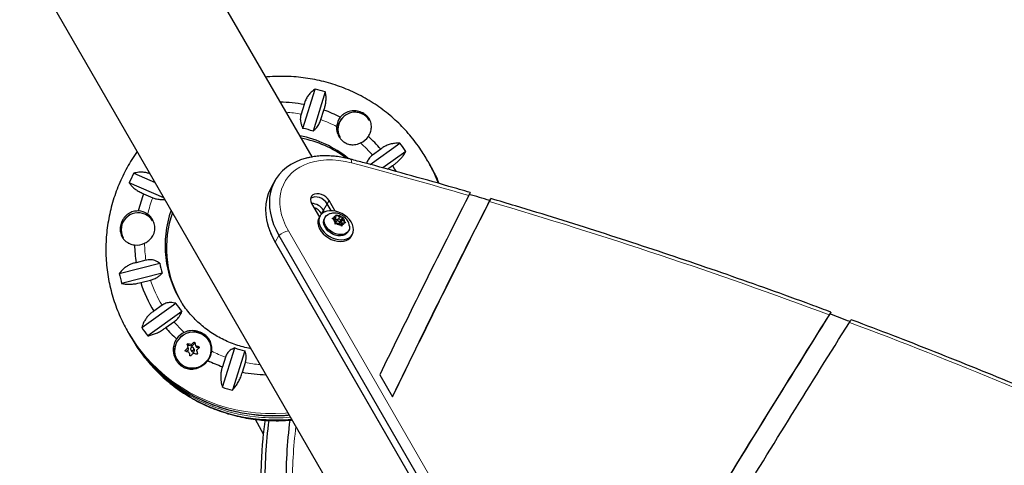
# Model space of a CAD drawing. Extents: x -56 to 429, y -9 to 381.
# Drawn here: x 257 to 280, y 161 to 172 of the extents above; entities that cross this region are included whole.
import ezdxf

# ---------------------------------------------------------------- set-up
doc = ezdxf.new("R2010")
doc.units = 0
doc.header["$LTSCALE"] = 0.125
doc.header["$MEASUREMENT"] = 0
doc.layers.add('CONTOUR', color=7, linetype='CONTINUOUS')

msp = doc.modelspace()

# ---------------------------------------------------------------- linework, layer by layer
at = {"layer": 'CONTOUR', "lineweight": 25}
for p, q in [((264.12125, 168.75285), (260.26863, 175.42579)), ((257.23754, 173.67579), (271.93715, 148.21531)), ((263.90887, 169.42583), (264.19681, 170.351)), ((264.43369, 170.28618), (264.14575, 169.36101)), ((263.93252, 169.98489), (263.86266, 169.76044)), ((264.33167, 169.6321), (264.40153, 169.85655)), ((265.49144, 168.57595), (266.19226, 169.07603)), ((265.73857, 168.93647), (265.54415, 168.79774)), ((266.33392, 168.88036), (265.79235, 168.49392)), ((266.80733, 168.72565), (266.81995, 168.70395)), ((266.84678, 168.65749), (266.81995, 168.70395)), ((266.90595, 168.55499), (266.87913, 168.60145)), ((259.92213, 168.36829), (260.42788, 168.14996)), ((265.90049, 168.46444), (266.01906, 168.54905)), ((267.01287, 168.33511), (267.0971, 168.13556)), ((260.63477, 167.79161), (259.81678, 168.14474)), ((263.25289, 168.20482), (263.16367, 168.05029)), ((260.15569, 167.88722), (260.37015, 167.79464)), ((264.11189, 167.65528), (264.29578, 167.33677)), ((264.57185, 167.49017), (264.47782, 167.65302)), ((264.66709, 167.47973), (264.52243, 167.73029)), ((264.34907, 167.41244), (264.34399, 167.42123)), ((264.41263, 167.45688), (264.3886, 167.49849)), ((264.3123, 167.36533), (264.29013, 167.327)), ((264.43186, 167.33488), (264.4151, 167.30588)), ((264.59492, 167.30844), (264.62989, 167.3177)), ((264.62689, 167.29031), (264.59492, 167.30844)), ((264.67408, 167.25194), (264.62689, 167.29031)), ((264.682, 167.32409), (264.62989, 167.3177)), ((264.65109, 167.27064), (264.682, 167.32409)), ((264.66308, 167.17444), (264.66917, 167.20717)), ((264.69805, 167.18369), (264.66308, 167.17444)), ((264.71359, 167.26337), (264.66822, 167.30026)), ((264.67408, 167.25194), (264.66917, 167.20717)), ((264.72425, 167.28179), (264.67956, 167.20451)), ((264.682, 167.32409), (264.68691, 167.36886)), ((264.68682, 167.3909), (264.71878, 167.37276)), ((264.68691, 167.36886), (264.68682, 167.3909)), ((264.75015, 167.19008), (264.69805, 167.18369)), ((264.76598, 167.33439), (264.71878, 167.37276)), ((264.74179, 167.29256), (264.76598, 167.33439)), ((264.75015, 167.19008), (264.79734, 167.15171)), ((264.75785, 167.18383), (264.79188, 167.24268)), ((264.76598, 167.33439), (264.81808, 167.34078)), ((264.80527, 167.26741), (264.79139, 167.2657)), ((264.79736, 167.19525), (264.84204, 167.27253)), ((264.79736, 167.19525), (264.80527, 167.26741)), ((264.82035, 167.17655), (264.79736, 167.19525)), ((264.80259, 167.14584), (264.83413, 167.20038)), ((264.80527, 167.26741), (264.84686, 167.33934)), ((264.81808, 167.34078), (264.84686, 167.33934)), ((264.83413, 167.20038), (264.82922, 167.15561)), ((264.83413, 167.20038), (264.88623, 167.20677)), ((264.84204, 167.27253), (264.84695, 167.3173)), ((264.84204, 167.27253), (264.88924, 167.23416)), ((264.84686, 167.33934), (264.84695, 167.3173)), ((264.91502, 167.20533), (264.88623, 167.20677)), ((264.88924, 167.23416), (264.91502, 167.20533)), ((264.82312, 167.12288), (264.79734, 167.15171)), ((264.82922, 167.15561), (264.82312, 167.12288)), ((264.96697, 166.98675), (264.98373, 167.01575)), ((263.25355, 166.75028), (272.98637, 149.89202)), ((263.25942, 166.73503), (272.97003, 149.91524)), ((263.34277, 166.90482), (280.07841, 137.91693)), ((265.0476, 166.88897), (265.06977, 166.9273)), ((259.5835, 166.01072), (260.53558, 166.25217)), ((260.20931, 166.3233), (259.97833, 166.26472)), ((260.59072, 166.01637), (259.63864, 165.77491)), ((260.0875, 165.79783), (260.31849, 165.85641)), ((260.11191, 164.73728), (260.9133, 165.30913)), ((261.05496, 165.11345), (260.25357, 164.54161)), ((260.58949, 165.26225), (260.39506, 165.12351)), ((260.67555, 164.73608), (260.86997, 164.87482)), ((259.78316, 164.64126), (259.80999, 164.5948)), ((259.79419, 164.62228), (259.78316, 164.64126)), ((259.84234, 164.53876), (259.86916, 164.4923)), ((261.70847, 164.40178), (261.69602, 164.42334)), ((261.1572, 164.1757), (261.20889, 164.22457)), ((261.21342, 164.23926), (261.19733, 164.30728)), ((261.21696, 164.32584), (261.28539, 164.3073)), ((261.26555, 164.21582), (261.28426, 164.18342)), ((261.30049, 164.31117), (261.35283, 164.36066)), ((261.35191, 164.22248), (261.33321, 164.25488)), ((261.37832, 164.31261), (261.39615, 164.28174)), ((261.40515, 164.27486), (261.46263, 164.25929)), ((262.01214, 163.33145), (262.30008, 164.25663)), ((262.53695, 164.19181), (262.24901, 163.26664)), ((260.93825, 163.98584), (260.9507, 163.96428)), ((261.24002, 164.12416), (261.2222, 164.15503)), ((261.25356, 164.06961), (261.24159, 164.12022)), ((262.08245, 164.04046), (262.01259, 163.816)), ((262.4816, 163.68766), (262.55146, 163.91212)), ((265.7164, 163.62552), (266.01753, 163.10393)), ((262.77877, 162.57809), (262.97388, 162.24015))]:
    msp.add_line(p, q, dxfattribs=at)
at = {"layer": 'CONTOUR', "lineweight": 18}
for p, q in [((264.3886, 167.49849), (264.47782, 167.65302)), ((264.47782, 167.65302), (264.52243, 167.73029)), ((264.34399, 167.42123), (264.3886, 167.49849)), ((263.56515, 167.01456), (280.30079, 138.02667)), ((263.25355, 166.75028), (263.34277, 166.90482)), ((261.35283, 164.36066), (261.3362, 164.38945)), ((261.13993, 164.20387), (261.15604, 164.17598)), ((261.19733, 164.30728), (261.18071, 164.33607)), ((261.20889, 164.22457), (261.1911, 164.25539)), ((261.19563, 164.27008), (261.21342, 164.23926)), ((261.20033, 164.35463), (261.21696, 164.32584)), ((261.28539, 164.3073), (261.2676, 164.33812)), ((261.28269, 164.34199), (261.30049, 164.31117)), ((261.38735, 164.30568), (261.40515, 164.27486)), ((261.46742, 164.26699), (261.45696, 164.28511)), ((261.24159, 164.12022), (261.22379, 164.15104)), ((261.24106, 164.08098), (261.24506, 164.07404))]:
    msp.add_line(p, q, dxfattribs=at)
at = {"layer": 'CONTOUR', "lineweight": 25, "flags": 128}
for points in [[(264.12833, 168.754), (264.11433, 168.75169), (263.97977, 168.72294), (263.85218, 168.68366), (263.73246, 168.63412), (263.62142, 168.57466), (263.51985, 168.5057), (263.42844, 168.42771), (263.34784, 168.34123), (263.27859, 168.24687), (263.22118, 168.14528), (263.17602, 168.03716), (263.1434, 167.92326), (263.12356, 167.80438), (263.11664, 167.68135), (263.12268, 167.555), (263.14165, 167.42622), (263.1734, 167.29591), (263.21772, 167.16497), (263.27431, 167.0343), (263.34277, 166.90482)], [(263.98951, 168.72543), (263.97977, 168.72294), (263.85218, 168.68366), (263.73246, 168.63412), (263.62142, 168.57466), (263.51985, 168.5057), (263.42844, 168.42771), (263.34784, 168.34123), (263.27859, 168.24687), (263.22118, 168.14528), (263.17602, 168.03716), (263.1434, 167.92326), (263.12356, 167.80438), (263.11664, 167.68135), (263.12268, 167.555), (263.14165, 167.42622), (263.1734, 167.29591), (263.21772, 167.16497), (263.27431, 167.0343), (263.34277, 166.90482)], [(266.84678, 168.65749), (266.91092, 168.54177), (267.01287, 168.33511)], [(266.01906, 168.54905), (266.06627, 168.46913), (266.09606, 168.41571)], [(263.16367, 168.05029), (263.13197, 167.99075), (263.0868, 167.88263), (263.05418, 167.76873), (263.03434, 167.64985), (263.02742, 167.52681), (263.03346, 167.40047), (263.05243, 167.27169), (263.08418, 167.14138), (263.12851, 167.01044), (263.18509, 166.87977), (263.25355, 166.75028)], [(263.16367, 168.05029), (263.13197, 167.99075), (263.0868, 167.88263), (263.05418, 167.76873), (263.03434, 167.64985), (263.02742, 167.52681), (263.03346, 167.40047), (263.05243, 167.27169), (263.08418, 167.14138), (263.12851, 167.01044), (263.18509, 166.87977), (263.25355, 166.75028)], [(264.52243, 167.73029), (264.48981, 167.77537), (264.44716, 167.81564), (264.39695, 167.84878), (264.34211, 167.87285), (264.28581, 167.88646), (264.23134, 167.88881), (264.18186, 167.87977), (264.14023, 167.85986), (264.1089, 167.83024), (264.08966, 167.79264), (264.08365, 167.74923), (264.0912, 167.70254), (264.11189, 167.65528)], [(264.47782, 167.65302), (264.4452, 167.6981), (264.40255, 167.73838), (264.35234, 167.77151), (264.2975, 167.79559), (264.2412, 167.80919), (264.18673, 167.81154), (264.13725, 167.8025), (264.09562, 167.78259), (264.0855, 167.77503)], [(264.47782, 167.65302), (264.4452, 167.6981), (264.40255, 167.73838), (264.35234, 167.77151), (264.2975, 167.79559), (264.2412, 167.80919), (264.18673, 167.81154), (264.13725, 167.8025), (264.09562, 167.78259), (264.0855, 167.77503)], [(264.52826, 166.8868), (264.59779, 166.85069), (264.67032, 166.82407), (264.74351, 166.80782), (264.81502, 166.80245), (264.88254, 166.80812), (264.94391, 166.82467), (264.99715, 166.85156), (265.04055, 166.88791), (265.07272, 166.93258), (265.09262, 166.98411), (265.09961, 167.04086), (265.09347, 167.101), (265.0744, 167.16259), (265.043, 167.22366), (265.00029, 167.28224), (264.94764, 167.33646), (264.88675, 167.38456), (264.81956, 167.42501), (264.74824, 167.4565), (264.67508, 167.47802), (264.60244, 167.48888), (264.53264, 167.48872), (264.46794, 167.47757), (264.4104, 167.45576), (264.36189, 167.42401), (264.32395, 167.38334), (264.29781, 167.33504), (264.28431, 167.28069), (264.28388, 167.22201), (264.29654, 167.1609), (264.32188, 167.09932), (264.35908, 167.03925), (264.40695, 166.98262), (264.46396, 166.93125), (264.52826, 166.8868)], [(265.00399, 167.12417), (265.00543, 167.10449), (265.00012, 167.05608), (264.98203, 167.01287), (264.95196, 166.97676), (264.91122, 166.94933), (264.86159, 166.93178), (264.80523, 166.92487), (264.74462, 166.92891), (264.6824, 166.94371), (264.62129, 166.96864), (264.56396, 167.0026), (264.51291, 167.0441), (264.47039, 167.09135), (264.43824, 167.14226), (264.41787, 167.19461), (264.41017, 167.24613), (264.41548, 167.29454), (264.43357, 167.33775), (264.46364, 167.37386), (264.50438, 167.40129), (264.51537, 167.40636)], [(264.29013, 167.327), (264.27565, 167.29671), (264.26215, 167.24235), (264.26172, 167.18368), (264.27438, 167.12257), (264.29971, 167.06099), (264.33692, 167.00092), (264.38479, 166.94429), (264.44179, 166.89292), (264.50609, 166.84847)], [(264.96697, 166.98675), (264.96526, 166.98388), (264.93519, 166.94777), (264.89445, 166.92034), (264.84482, 166.90279), (264.78846, 166.89588), (264.72785, 166.89991), (264.66563, 166.91472), (264.60452, 166.93964), (264.54719, 166.9736), (264.49615, 167.01511), (264.45362, 167.06235), (264.42147, 167.11326), (264.4011, 167.16562), (264.3934, 167.21713), (264.39871, 167.26555), (264.4151, 167.30588)], [(264.72503, 167.25818), (264.73347, 167.24685), (264.74565, 167.23785), (264.75972, 167.23257), (264.77354, 167.2318), (264.78501, 167.23567), (264.79237, 167.24358), (264.79451, 167.25433), (264.7911, 167.26629), (264.78266, 167.27762), (264.77048, 167.28662), (264.75641, 167.2919), (264.74259, 167.29267), (264.73112, 167.2888), (264.72376, 167.28089), (264.72162, 167.27014), (264.72503, 167.25818)], [(264.50609, 166.84847), (264.57562, 166.81236), (264.64815, 166.78574), (264.72135, 166.76949), (264.79285, 166.76411), (264.86038, 166.76979), (264.92174, 166.78634), (264.97498, 166.81322), (265.01839, 166.84958), (265.0476, 166.88897)], [(259.86916, 164.4923), (259.89942, 164.44082), (260.00716, 164.2712)], [(261.33712, 164.24502), (261.33091, 164.25837), (261.31991, 164.26822), (261.30577, 164.27306), (261.29067, 164.27217), (261.27689, 164.26566), (261.26653, 164.25454), (261.26118, 164.2405), (261.26164, 164.22568), (261.26784, 164.21232), (261.27885, 164.20247), (261.29298, 164.19763), (261.30809, 164.19853), (261.32187, 164.20503), (261.33223, 164.21615), (261.33758, 164.23019), (261.33712, 164.24502)]]:
    msp.add_lwpolyline(points, dxfattribs=at)
at = {"layer": 'CONTOUR', "lineweight": 18, "flags": 128}
for points in [[(265.05486, 168.61275), (264.90409, 168.64722), (264.75434, 168.6705), (264.60685, 168.6824), (264.46283, 168.68282), (264.32345, 168.67176), (264.18985, 168.64931), (264.06315, 168.61565), (263.94436, 168.57106), (263.83447, 168.5159), (263.73437, 168.45063), (263.6449, 168.37578), (263.56677, 168.29196), (263.50063, 168.19986), (263.44703, 168.10025), (263.4064, 167.99392), (263.37907, 167.88176), (263.36528, 167.76469), (263.36512, 167.64366), (263.37861, 167.51966), (263.40564, 167.39372), (263.44597, 167.26686), (263.49929, 167.14013), (263.56515, 167.01456)], [(265.02969, 168.69988), (265.03124, 168.69938), (265.03859, 168.69437), (265.04468, 168.68531), (265.04943, 168.67237), (265.05274, 168.65576), (265.05456, 168.63578), (265.05486, 168.61275)], [(266.81995, 168.70395), (266.8841, 168.58823), (266.98605, 168.38157)], [(266.98605, 168.38157), (267.0753, 168.16902), (267.08696, 168.13831)], [(263.25355, 166.75028), (263.25876, 166.7362), (263.25942, 166.73503)], [(263.55678, 162.73054), (263.49997, 162.72572), (263.26349, 162.71412), (263.02714, 162.71616), (262.79173, 162.73184), (262.55809, 162.76111), (262.32701, 162.80386), (262.09928, 162.85995), (261.87571, 162.92918), (261.65704, 163.01131), (261.44405, 163.10607), (261.23746, 163.21312), (261.03798, 163.33209), (260.84631, 163.46258), (260.6631, 163.60414), (260.48899, 163.75627), (260.32457, 163.91846), (260.17041, 164.09014), (260.02705, 164.27073), (259.89498, 164.45959), (259.79419, 164.62228)], [(260.89973, 164.10102), (260.92354, 164.03032), (260.95995, 163.96532), (261.00778, 163.9081), (261.06551, 163.8605), (261.13126, 163.82406), (261.20293, 163.79995), (261.27822, 163.78893), (261.35471, 163.79137), (261.42993, 163.80718), (261.50147, 163.83587), (261.56704, 163.8765), (261.62451, 163.92777), (261.67206, 163.98803), (261.70814, 164.05534), (261.73159, 164.12755), (261.74168, 164.20233), (261.73806, 164.27728), (261.72086, 164.34998), (261.69063, 164.41811), (261.64834, 164.47947), (261.59535, 164.53209), (261.53336, 164.57428), (261.46437, 164.60468), (261.39059, 164.62232), (261.31439, 164.62662), (261.23823, 164.61746), (261.16455, 164.59512), (261.09572, 164.56032), (261.03395, 164.51419), (260.98123, 164.4582), (260.93925, 164.39415), (260.90936, 164.32411), (260.89252, 164.25031), (260.88928, 164.17515), (260.89973, 164.10102)]]:
    msp.add_lwpolyline(points, dxfattribs=at)
at = {"layer": 'CONTOUR', "lineweight": 25}
for centre, radius, start, end in [((263.34753, 166.78209), 3.66857, 72.778222, 76.614485), ((263.30648, 166.7599), 3.28519, 79.014452, 88.794607), ((263.33193, 166.85635), 3.18517, 62.800532, 70.37832), ((265.13275, 169.40323), 0.4016, 31.824743, 170.726178), ((265.14024, 169.39683), 0.41073, 31.386985, 145.107888), ((265.10867, 169.43439), 0.40978, 141.532395, 175.167507), ((265.12503, 169.39352), 0.40031, 143.474193, 198.331567), ((263.31468, 166.78914), 2.70282, 72.092436, 77.300272), ((265.10884, 169.40341), 0.37799, 170.170176, 209.898174), ((263.36449, 166.76271), 2.53121, 50.656117, 79.304771), ((263.39587, 166.70379), 2.53424, 52.93465, 79.295252), ((265.09483, 169.47182), 0.42506, 293.342826, 326.157325), ((263.38337, 166.93458), 3.09104, 40.364211, 48.095158), ((263.43662, 166.93192), 3.49152, 33.920975, 37.885873), ((263.59442, 166.70511), 3.79281, 22.100495, 30.487688), ((263.24922, 166.66379), 3.7383, 152.873431, 156.661835), ((263.18691, 166.72553), 3.2462, 159.031029, 166.513484), ((233.98874, 51.7767), 120.92366, 73.5133765, 73.7544468), ((264.10652, 167.32783), 0.32969, 31.174123, 89.286206), ((260.02761, 167.03533), 0.4016, 31.824743, 170.726178), ((260.01686, 167.08054), 0.40228, 54.039983, 88.096789), ((260.04821, 167.04678), 0.39038, 32.992584, 66.143718), ((263.15837, 166.66742), 2.49802, 160.532191, 212.372829), ((263.19361, 166.61096), 2.50089, 160.54509, 209.018978), ((264.05926, 167.24637), 0.33414, 31.554868, 71.556351), ((264.75887, 167.30511), 0.1328, 186.396805, 227.516608), ((264.70293, 167.29365), 0.0769, 102.028492, 161.770863), ((264.70032, 167.19338), 0.02355, 151.800729, 211.989839), ((264.80174, 167.33544), 0.18379, 235.656467, 268.631203), ((264.71439, 167.18903), 0.18379, 55.656467, 88.631203), ((264.8132, 167.23082), 0.0769, 282.028492, 341.770863), ((264.75726, 167.21936), 0.1328, 6.396805, 47.516608), ((260.01142, 167.02511), 0.39198, 166.883295, 209.793325), ((260.0037, 167.03552), 0.37799, 170.170176, 209.898174), ((259.99065, 167.10007), 0.42116, 263.458475, 296.477355), ((263.07081, 166.73922), 3.12867, 181.054485, 188.723278), ((263.08382, 166.72367), 2.5915, 190.48279, 195.838761), ((263.03408, 166.6932), 3.51742, 191.18807, 195.133481), ((263.0193, 166.72773), 3.07573, 197.597882, 211.437922), ((263.06551, 166.71815), 2.57242, 213.212215, 218.594633), ((232.33917, 46.80278), 126.16511, 69.368914, 69.6006714), ((263.0092, 166.68572), 3.49152, 213.920975, 217.885873), ((263.0299, 166.73719), 3.08989, 220.363303, 227.232096), ((261.32303, 164.19166), 0.43909, 31.84541, 192.547124), ((261.32073, 164.19811), 0.47392, 115.920324, 145.157785), ((261.35105, 164.18853), 0.43866, 30.250918, 81.212944), ((263.10768, 166.50047), 3.80872, 210.022753, 234.062685), ((263.14069, 166.44495), 3.80954, 209.538027, 234.215595), ((263.31017, 162.10962), 3.01565, 130.887313, 132.246252), ((261.31451, 164.16714), 0.43908, 158.801614, 207.804357), ((263.40395, 162.00637), 3.15513, 134.535577, 135.854158), ((260.26497, 160.4436), 3.83727, 75.693004, 76.727129), ((269.87877, 166.26801), 8.91003, 192.522722, 192.957811), ((261.2128, 164.31058), 0.01582, 74.776941, 192.012051), ((260.31934, 160.61986), 3.83727, 75.693004, 76.727129), ((261.19841, 164.23585), 0.0154, 312.911436, 12.803809), ((261.31762, 164.20376), 0.03907, 211.369008, 28.630992), ((261.28948, 164.32275), 0.01598, 255.186947, 313.557262), ((261.36386, 164.34903), 0.01603, 83.117061, 133.508075), ((270.05993, 166.31443), 8.91003, 192.522722, 192.957811), ((260.17041, 160.05965), 4.41698, 73.06578, 74.007305), ((261.40897, 164.28919), 0.01483, 210.168932, 255.073445), ((271.90536, 166.74826), 10.80579, 193.654046, 194.036622), ((263.43696, 161.97978), 3.01565, 130.887313, 132.246252), ((261.31403, 164.2207), 0.43718, 316.120875, 354.336269), ((261.30479, 164.2402), 0.45764, 322.574613, 352.508096), ((263.13114, 166.8285), 2.70282, 252.092436, 257.300272), ((261.31008, 164.20653), 0.43002, 194.856629, 315.978962), ((271.7242, 166.70184), 10.80579, 193.654046, 194.036622), ((261.22737, 164.11686), 0.01461, 13.29256, 29.994714), ((263.53074, 161.87652), 3.15513, 134.535577, 135.854158), ((260.11604, 159.88339), 4.41698, 73.06578, 74.007305), ((263.08306, 166.81835), 3.18747, 243.648785, 250.376594), ((263.10763, 166.91265), 3.28519, 259.014452, 268.794607), ((263.0983, 166.83555), 3.66857, 252.778222, 256.614485), ((275.3482, 161.05683), 12.3385, 173.039302, 180.485919), ((275.80493, 161.05793), 12.29966, 172.98093, 180.492587)]:
    msp.add_arc(centre, radius, start, end, dxfattribs=at)
at = {"layer": 'CONTOUR', "lineweight": 18}
for centre, radius, start, end in [((263.30019, 166.77143), 3.04147, 79.342806, 85.977262), ((263.32382, 166.85705), 2.9524, 62.209394, 70.039789), ((263.36977, 166.92665), 2.8686, 40.712604, 48.694866), ((234.46118, 53.17382), 119.42412, 73.7836971, 75.1566749), ((263.62189, 166.65898), 3.79209, 22.807663, 29.999483), ((263.18597, 166.73429), 3.00885, 159.365205, 167.097279), ((233.3223, 49.38996), 123.37563, 69.6143009, 73.5303348), ((263.67018, 166.52155), 0.50407, 102.026203, 130.505609), ((263.08255, 166.74641), 2.90422, 180.460276, 188.377092), ((263.03281, 166.73554), 2.85315, 197.946332, 211.089472), ((263.04342, 166.74503), 2.86732, 220.711498, 227.697324), ((231.82255, 45.34452), 127.6902, 65.8328207, 69.3868145), ((263.22711, 166.46034), 3.89364, 214.210547, 266.007976), ((263.09124, 166.81778), 2.95486, 243.190643, 250.037752), ((263.11393, 166.90112), 3.04147, 259.342806, 265.977262), ((263.20155, 166.6534), 3.98766, 234.26032, 275.497913), ((263.21935, 166.56431), 3.95236, 234.302261, 265.79033), ((263.24024, 166.70905), 4.09826, 265.647675, 275.26014), ((263.26706, 166.66259), 4.09826, 265.647675, 275.26014), ((274.62744, 161.05432), 10.96955, 172.901914, 180.533433)]:
    msp.add_arc(centre, radius, start, end, dxfattribs=at)
at = {"layer": 'CONTOUR', "lineweight": 25}
for points, knots in [([(266.80626, 168.72542), (266.77699, 168.7747), (266.71053, 168.88663), (266.59435, 169.05333), (266.46046, 169.22621), (266.31658, 169.39108), (266.16357, 169.54768), (266.00178, 169.69546), (265.83173, 169.834), (265.65393, 169.96287), (265.46893, 170.08167), (265.27728, 170.19004), (265.07956, 170.28766), (264.87638, 170.37421), (264.66836, 170.44944), (264.45613, 170.51311), (264.24033, 170.56501), (264.02162, 170.605), (263.80069, 170.63289), (263.57817, 170.64883), (263.35483, 170.65186), (263.17376, 170.64661), (263.06769, 170.63596), (263.03588, 170.63276)], [0, 0, 0, 0, 0.03883902, 0.08820246, 0.13756565, 0.18693138, 0.23630239, 0.28568129, 0.33507055, 0.38447244, 0.43388901, 0.48332203, 0.53277301, 0.58224317, 0.63173342, 0.68124436, 0.73077633, 0.78032936, 0.82990323, 0.87949748, 0.9291114, 0.97874411, 1, 1, 1, 1]), ([(264.19681, 170.351), (264.17141, 170.33355), (264.12, 170.29825), (264.05206, 170.22845), (263.99371, 170.14534), (263.95407, 170.06239), (263.93843, 170.00615), (263.93252, 169.98489)], [0, 0, 0, 0, 0.21304645, 0.43108073, 0.64443776, 0.8655841, 1, 1, 1, 1]), ([(264.40153, 169.85655), (264.41028, 169.88322), (264.42802, 169.93729), (264.44415, 170.01858), (264.45224, 170.09832), (264.45232, 170.19115), (264.44082, 170.24982), (264.43369, 170.28618)], [0, 0, 0, 0, 0.17076897, 0.34617918, 0.5234122, 0.70461345, 1, 1, 1, 1]), ([(263.86266, 169.76044), (263.8559, 169.7315), (263.84096, 169.66754), (263.85039, 169.57465), (263.87479, 169.49193), (263.89739, 169.4481), (263.90887, 169.42583)], [0, 0, 0, 0, 0.25238237, 0.55774449, 0.7752757, 1, 1, 1, 1]), ([(265.44787, 169.2351), (265.46627, 169.26813), (265.50469, 169.33707), (265.5257, 169.45364), (265.51364, 169.55275), (265.48168, 169.63021), (265.44601, 169.68492), (265.39986, 169.73362), (265.3304, 169.78558), (265.2287, 169.82993), (265.11878, 169.84381), (265.02932, 169.83521), (264.96137, 169.81726), (264.89664, 169.78717), (264.83654, 169.7455), (264.80419, 169.70817), (264.78783, 169.6893)], [0, 0, 0, 0, 0.08923227, 0.18624447, 0.29165147, 0.34748678, 0.40503263, 0.45903023, 0.51487281, 0.61561825, 0.71742731, 0.77196457, 0.82800392, 0.88365292, 0.94119247, 1, 1, 1, 1]), ([(264.14575, 169.36101), (264.17524, 169.38754), (264.22874, 169.43566), (264.29471, 169.53335), (264.31982, 169.60042), (264.33167, 169.6321)], [0, 0, 0, 0, 0.39329433, 0.71353508, 1, 1, 1, 1]), ([(264.70035, 169.46891), (264.69973, 169.45569), (264.69744, 169.4074), (264.71364, 169.31601), (264.75797, 169.22231), (264.81501, 169.15178), (264.88228, 169.09343), (264.97501, 169.0494), (265.07326, 169.03792), (265.15647, 169.04703), (265.21526, 169.06212), (265.25025, 169.07629), (265.26325, 169.08156)], [0, 0, 0, 0, 0.04765248, 0.1739747, 0.32354584, 0.40892582, 0.49419648, 0.64084741, 0.78251989, 0.86652642, 0.95042749, 1, 1, 1, 1]), ([(266.19226, 169.07603), (266.159, 169.07677), (266.09171, 169.07826), (265.98927, 169.06178), (265.88778, 169.02915), (265.80337, 168.98585), (265.75635, 168.95002), (265.73857, 168.93647)], [0, 0, 0, 0, 0.21304645, 0.431080733, 0.644437761, 0.8655841, 1, 1, 1, 1]), ([(260.00481, 168.88273), (259.9829, 168.85206), (259.91754, 168.76057), (259.81985, 168.60106), (259.71156, 168.40537), (259.61485, 168.20401), (259.52934, 167.99804), (259.45548, 167.788), (259.39344, 167.57455), (259.34342, 167.35834), (259.30557, 167.14006), (259.28001, 166.92038), (259.2668, 166.69996), (259.26598, 166.47949), (259.27755, 166.25965), (259.30146, 166.04111), (259.33764, 165.82455), (259.38596, 165.61061), (259.44629, 165.39997), (259.51837, 165.19323), (259.60228, 164.99119), (259.69351, 164.80009), (259.76219, 164.67955), (259.79479, 164.62232)], [0, 0, 0, 0, 0.02480084, 0.07396773, 0.12312081, 0.17225849, 0.22137934, 0.27048203, 0.31956545, 0.36862868, 0.41767104, 0.46669209, 0.51569168, 0.56466998, 0.61362744, 0.66256484, 0.71148327, 0.76038414, 0.80926916, 0.85814027, 0.9069997, 0.95584984, 1, 1, 1, 1]), ([(265.54415, 168.79774), (265.51917, 168.7765), (265.46808, 168.73304), (265.42574, 168.66024), (265.41253, 168.61392), (265.40817, 168.59865)], [0, 0, 0, 0, 0.39044023, 0.79893019, 1, 1, 1, 1]), ([(266.01906, 168.54905), (266.04241, 168.56524), (266.08976, 168.59806), (266.15501, 168.65425), (266.21463, 168.71437), (266.2788, 168.7904), (266.31282, 168.84594), (266.33392, 168.88036)], [0, 0, 0, 0, 0.17076897, 0.34617918, 0.5234122, 0.70461345, 1, 1, 1, 1]), ([(265.02968, 168.69988), (265.00262, 168.70676), (264.92534, 168.72642), (264.79758, 168.75126), (264.64729, 168.77104), (264.49849, 168.7804), (264.35204, 168.77948), (264.2092, 168.76756), (264.08871, 168.74966), (264.01827, 168.73145), (263.99214, 168.72469)], [0, 0, 0, 0, 0.07549669, 0.2155784, 0.35584349, 0.49622476, 0.63666521, 0.77705697, 0.91726349, 1, 1, 1, 1]), ([(267.84437, 167.91697), (267.67837, 167.96512), (267.17929, 168.10987), (266.34673, 168.3442), (265.57439, 168.55504), (265.13533, 168.67179), (265.02968, 168.69988)], [0, 0, 0, 0, 0.177025179, 0.53223063, 0.887438463, 1, 1, 1, 1]), ([(267.11782, 168.12538), (267.10761, 168.15054), (267.07002, 168.24324), (266.99823, 168.39016), (266.93122, 168.50865), (266.90007, 168.56373)], [0, 0, 0, 0, 0.16621243, 0.61244284, 1, 1, 1, 1]), ([(260.31093, 168.35253), (260.30324, 168.35592), (260.26944, 168.37082), (260.20696, 168.38563), (260.12566, 168.39615), (260.02795, 168.39493), (259.96262, 168.37848), (259.92213, 168.36829)], [0, 0, 0, 0, 0.058626724, 0.257758783, 0.458960168, 0.664666429, 1, 1, 1, 1]), ([(259.81678, 168.14474), (259.832, 168.12339), (259.86281, 168.0802), (259.92615, 168.01867), (260.00321, 167.96138), (260.08146, 167.91737), (260.13533, 167.89549), (260.15569, 167.88722)], [0, 0, 0, 0, 0.21304645, 0.431080733, 0.644437761, 0.8655841, 1, 1, 1, 1]), ([(267.84363, 167.91423), (267.84423, 167.91492), (267.84696, 167.91804), (267.83801, 167.89802), (267.82108, 167.86443), (267.81208, 167.84656)], [0, 0, 0, 0, 0.117088938, 0.530398302, 1, 1, 1, 1]), ([(260.37015, 167.79464), (260.40077, 167.78339), (260.46342, 167.76038), (260.55484, 167.75057), (260.61888, 167.75086), (260.64778, 167.75542), (260.65501, 167.75656)], [0, 0, 0, 0, 0.32498414, 0.66499203, 0.91617094, 1, 1, 1, 1]), ([(267.81208, 167.84656), (267.41573, 167.0614), (266.70797, 165.65932), (266.01938, 164.24695), (265.7164, 163.62552)], [0, 0, 0, 0, 0.56000322, 1, 1, 1, 1]), ([(266.01391, 163.1102), (266.43326, 163.97134), (267.19242, 165.53031), (267.97697, 167.07563), (268.32815, 167.76734)], [0, 0, 0, 0, 0.55237859, 1, 1, 1, 1]), ([(266.01391, 163.1102), (266.43326, 163.97134), (267.19242, 165.53031), (267.97697, 167.07563), (268.32815, 167.76734)], [0, 0, 0, 0, 0.55237859, 1, 1, 1, 1]), ([(266.01753, 163.10393), (266.43747, 163.96629), (267.18706, 165.50555), (267.96023, 167.03215), (268.30024, 167.70349)], [0, 0, 0, 0, 0.56023581, 1, 1, 1, 1]), ([(268.30024, 167.70349), (268.30871, 167.72024), (268.32566, 167.75377), (268.3352, 167.77476), (268.33236, 167.77151), (268.33175, 167.77081)], [0, 0, 0, 0, 0.43903077, 0.87838265, 1, 1, 1, 1]), ([(276.34034, 165.10188), (276.1861, 165.15906), (275.70199, 165.33855), (274.88675, 165.63374), (273.89421, 165.98431), (272.90026, 166.32582), (271.90506, 166.65839), (270.90875, 166.98199), (269.91145, 167.29634), (269.0526, 167.55965), (268.52608, 167.71599), (268.33249, 167.77347)], [0, 0, 0, 0, 0.058090416, 0.182327794, 0.306565935, 0.430804338, 0.555043011, 0.679281961, 0.803521195, 0.92776072, 1, 1, 1, 1]), ([(260.03022, 167.4826), (259.98901, 167.48055), (259.90642, 167.47644), (259.79151, 167.41919), (259.71065, 167.3434), (259.65853, 167.26435), (259.62044, 167.18001), (259.59817, 167.07077), (259.61034, 166.9478), (259.65138, 166.85689), (259.70242, 166.7941), (259.7512, 166.7523), (259.80901, 166.71849), (259.8732, 166.69358), (259.91985, 166.68557), (259.94267, 166.68165)], [0, 0, 0, 0, 0.09714462, 0.19467393, 0.3009484, 0.35830628, 0.41755359, 0.51822988, 0.61890102, 0.7209842, 0.77567355, 0.83188009, 0.88747491, 0.94496792, 1, 1, 1, 1]), ([(260.17842, 166.72308), (260.1902, 166.72926), (260.23364, 166.75205), (260.30631, 166.80684), (260.36783, 166.88302), (260.40302, 166.96187), (260.42273, 167.04686), (260.41787, 167.15392), (260.38176, 167.25445), (260.33457, 167.32832), (260.29338, 167.37458), (260.26411, 167.39752), (260.25309, 167.40615)], [0, 0, 0, 0, 0.04692606, 0.17317733, 0.32257918, 0.40795743, 0.49322597, 0.64004286, 0.78160189, 0.86555589, 0.94940536, 1, 1, 1, 1]), ([(264.97074, 167.23287), (264.96117, 167.24958), (264.94148, 167.28399), (264.90048, 167.32958), (264.85083, 167.36986), (264.79278, 167.40218), (264.73047, 167.4236), (264.66714, 167.4335), (264.60621, 167.43176), (264.55511, 167.42255), (264.52662, 167.40989), (264.51626, 167.40529)], [0, 0, 0, 0, 0.10844053, 0.22326595, 0.34210689, 0.4652128, 0.59274182, 0.70936776, 0.82383296, 0.93601441, 1, 1, 1, 1]), ([(263.07578, 167.17388), (263.07715, 167.16792), (263.0885, 167.1186), (263.12087, 167.02605), (263.17347, 166.89699), (263.22235, 166.80018), (263.25282, 166.74662), (263.25942, 166.73503)], [0, 0, 0, 0, 0.04003724, 0.33150814, 0.62454013, 0.91873452, 1, 1, 1, 1]), ([(265.0029, 167.12474), (265.00107, 167.13864), (264.99673, 167.17157), (264.98327, 167.20733), (264.97278, 167.22871), (264.97074, 167.23287)], [0, 0, 0, 0, 0.37038688, 0.87757009, 1, 1, 1, 1]), ([(259.97833, 166.26472), (259.95067, 166.25839), (259.89461, 166.24556), (259.81522, 166.21153), (259.74096, 166.16735), (259.65885, 166.10287), (259.61233, 166.04598), (259.5835, 166.01072)], [0, 0, 0, 0, 0.17076897, 0.34617918, 0.5234122, 0.70461345, 1, 1, 1, 1]), ([(260.53558, 166.25217), (260.4984, 166.27492), (260.43093, 166.31619), (260.31384, 166.34037), (260.24284, 166.32878), (260.20931, 166.3233)], [0, 0, 0, 0, 0.39329433, 0.71353508, 1, 1, 1, 1]), ([(260.31849, 165.85641), (260.34719, 165.86505), (260.41062, 165.88414), (260.48783, 165.92691), (260.5489, 165.97272), (260.57663, 166.00166), (260.59072, 166.01637)], [0, 0, 0, 0, 0.25238237, 0.55774449, 0.7752757, 1, 1, 1, 1]), ([(259.63864, 165.77491), (259.66618, 165.76982), (259.72189, 165.75951), (259.81588, 165.7554), (259.91699, 165.7614), (260.00898, 165.77637), (260.06596, 165.79195), (260.0875, 165.79783)], [0, 0, 0, 0, 0.21304645, 0.43108073, 0.64443776, 0.8655841, 1, 1, 1, 1]), ([(260.9133, 165.30913), (260.87171, 165.31797), (260.79627, 165.334), (260.68048, 165.31588), (260.61867, 165.27945), (260.58949, 165.26225)], [0, 0, 0, 0, 0.39329433, 0.71353508, 1, 1, 1, 1]), ([(262.68562, 164.23944), (262.66593, 164.24277), (262.58798, 164.256), (262.45472, 164.29115), (262.28683, 164.34474), (262.12371, 164.41045), (261.96587, 164.48694), (261.81413, 164.57412), (261.66918, 164.67154), (261.5317, 164.77874), (261.40242, 164.89528), (261.28168, 165.02043), (261.17112, 165.15427), (261.09313, 165.25899), (261.05553, 165.32096), (261.04792, 165.3335)], [0, 0, 0, 0, 0.02906287, 0.11505276, 0.20109714, 0.28719908, 0.37336064, 0.45958264, 0.54586458, 0.63220444, 0.71859863, 0.80504198, 0.89152781, 0.97804805, 1, 1, 1, 1]), ([(260.39506, 165.12351), (260.37157, 165.10756), (260.32393, 165.07523), (260.26155, 165.01409), (260.20715, 164.94492), (260.15198, 164.85331), (260.12724, 164.78168), (260.11191, 164.73728)], [0, 0, 0, 0, 0.17076897, 0.34617918, 0.5234122, 0.70461345, 1, 1, 1, 1]), ([(260.86997, 164.87482), (260.89566, 164.89506), (260.94822, 164.93647), (261.00107, 165.00233), (261.03622, 165.06202), (261.04865, 165.09613), (261.05496, 165.11345)], [0, 0, 0, 0, 0.2765173, 0.56581776, 0.77953685, 1, 1, 1, 1]), ([(276.33773, 165.09422), (275.77307, 164.19177), (274.6438, 162.38698), (273.09559, 159.85847), (271.6953, 157.54186), (270.8563, 156.12965), (270.44434, 155.43624)], [0, 0, 0, 0, 0.28221636, 0.56440472, 0.78611551, 1, 1, 1, 1]), ([(276.33773, 165.09422), (275.77307, 164.19177), (274.6438, 162.38698), (273.09559, 159.85847), (271.6953, 157.54186), (270.8563, 156.12965), (270.44434, 155.43624)], [0, 0, 0, 0, 0.28221636, 0.56440472, 0.78611551, 1, 1, 1, 1]), ([(276.33952, 165.09955), (276.3398, 165.10027), (276.34127, 165.10399), (276.32921, 165.08643), (276.30929, 165.05507), (276.29873, 165.03845)], [0, 0, 0, 0, 0.1007402, 0.52322183, 1, 1, 1, 1]), ([(276.29873, 165.03845), (275.74216, 164.14826), (274.62907, 162.36796), (273.10269, 159.87399), (271.707, 157.56416), (270.86476, 156.14636), (270.44364, 155.43745)], [0, 0, 0, 0, 0.28002422, 0.56002164, 0.78001141, 1, 1, 1, 1]), ([(270.73059, 154.94042), (271.28412, 155.87254), (272.3912, 157.73678), (273.95893, 160.31834), (275.42021, 162.69306), (276.32458, 164.13754), (276.77679, 164.85981)], [0, 0, 0, 0, 0.27998542, 0.55997452, 0.77997753, 1, 1, 1, 1]), ([(276.77679, 164.85981), (276.78664, 164.87532), (276.80635, 164.90635), (276.81912, 164.9251), (276.8176, 164.92121), (276.81728, 164.92039)], [0, 0, 0, 0, 0.44165283, 0.88354778, 1, 1, 1, 1]), ([(284.13988, 161.90427), (283.98617, 161.97309), (283.50848, 162.18698), (282.70477, 162.53962), (281.72796, 162.95923), (280.74866, 163.3702), (279.76707, 163.77263), (278.7833, 164.16646), (277.81477, 164.54476), (277.1593, 164.79494), (276.8327, 164.91778), (276.81829, 164.92319)], [0, 0, 0, 0, 0.06355189, 0.19749984, 0.33144852, 0.4653974, 0.59934649, 0.7332958, 0.86724535, 0.99414524, 1, 1, 1, 1]), ([(260.25357, 164.54161), (260.28261, 164.54817), (260.34138, 164.56144), (260.43407, 164.5948), (260.52872, 164.63929), (260.61021, 164.68764), (260.65762, 164.72279), (260.67555, 164.73608)], [0, 0, 0, 0, 0.21304645, 0.43108073, 0.64443776, 0.8655841, 1, 1, 1, 1]), ([(261.75853, 164.18053), (261.7606, 164.20483), (261.76659, 164.27523), (261.74606, 164.3827), (261.68919, 164.48588), (261.60013, 164.56994), (261.50434, 164.62279), (261.41598, 164.65169), (261.33906, 164.66506), (261.2607, 164.66564), (261.18371, 164.65372), (261.13639, 164.63391), (261.11357, 164.62436)], [0, 0, 0, 0, 0.07559955, 0.21907266, 0.3653586, 0.48811121, 0.61125017, 0.68899818, 0.76682252, 0.84643726, 0.92593179, 1, 1, 1, 1]), ([(260.93177, 164.46887), (260.92078, 164.45187), (260.88613, 164.39827), (260.85255, 164.28987), (260.85146, 164.17168), (260.87297, 164.07457), (260.9022, 164.00079), (260.94411, 163.93134), (260.99584, 163.87226), (261.05512, 163.82492), (261.11644, 163.79157), (261.18044, 163.76998), (261.24563, 163.75937), (261.3136, 163.75956), (261.38432, 163.77125), (261.45628, 163.79535), (261.52603, 163.83169), (261.59083, 163.87902), (261.63733, 163.92404), (261.66119, 163.95342), (261.66823, 163.96208)], [0, 0, 0, 0, 0.04251656, 0.13404826, 0.2314064, 0.28507325, 0.34016924, 0.39581325, 0.45338952, 0.5039846, 0.5562909, 0.60343728, 0.65178643, 0.70232627, 0.7540814, 0.80947521, 0.86653034, 0.92056437, 0.97658683, 1, 1, 1, 1]), ([(261.3362, 164.38945), (261.33763, 164.39047), (261.34048, 164.3925), (261.34577, 164.39373), (261.35104, 164.39337), (261.35579, 164.3914), (261.35949, 164.3881), (261.36127, 164.38486), (261.36176, 164.38291), (261.36187, 164.38249)], [0, 0, 0, 0, 0.16177675, 0.32364591, 0.48328487, 0.64080248, 0.79804278, 0.95691556, 1, 1, 1, 1]), ([(260.00996, 164.26901), (260.02046, 164.25275), (260.07051, 164.17532), (260.1704, 164.04364), (260.30947, 163.87489), (260.45877, 163.71478), (260.61681, 163.56313), (260.78339, 163.42058), (260.95792, 163.28751), (261.1399, 163.16434), (261.32877, 163.05144), (261.52395, 162.94917), (261.72486, 162.85783), (261.93088, 162.77771), (262.14138, 162.70905), (262.35573, 162.65207), (262.57326, 162.60696), (262.78101, 162.57568), (262.95922, 162.55801), (263.13817, 162.54712), (263.33019, 162.54434), (263.51262, 162.54949), (263.62006, 162.5602), (263.65322, 162.5635)], [0, 0, 0, 0, 0.01386091, 0.06603555, 0.11821161, 0.17039202, 0.2225796, 0.27477703, 0.3269868, 0.3792112, 0.43145221, 0.48371156, 0.53599067, 0.58829063, 0.64061223, 0.69295594, 0.74532194, 0.79771009, 0.84132155, 0.87167151, 0.92411613, 0.97657553, 1, 1, 1, 1]), ([(261.14596, 164.17836), (261.14439, 164.17891), (261.14124, 164.18001), (261.13764, 164.18362), (261.13546, 164.1882), (261.13494, 164.19335), (261.1361, 164.19845), (261.13812, 164.20191), (261.13961, 164.20353), (261.13993, 164.20387)], [0, 0, 0, 0, 0.161776752, 0.323645911, 0.483284869, 0.640802477, 0.79804278, 0.956915561, 1, 1, 1, 1]), ([(261.18071, 164.33607), (261.18052, 164.3377), (261.18014, 164.34097), (261.18177, 164.34593), (261.18483, 164.3502), (261.18908, 164.35334), (261.194, 164.35504), (261.19787, 164.35514), (261.1999, 164.35472), (261.20033, 164.35463)], [0, 0, 0, 0, 0.16177675, 0.32364591, 0.48328487, 0.64080248, 0.79804278, 0.95691556, 1, 1, 1, 1]), ([(261.1911, 164.25539), (261.19223, 164.25673), (261.19449, 164.25939), (261.19607, 164.2644), (261.19607, 164.26803), (261.19568, 164.26986), (261.19563, 164.27008)], [0, 0, 0, 0, 0.31880728, 0.63766921, 0.95552838, 1, 1, 1, 1]), ([(261.22379, 164.15104), (261.22323, 164.15266), (261.2221, 164.1559), (261.21851, 164.15962), (261.21528, 164.1613), (261.21345, 164.1618), (261.21323, 164.16186)], [0, 0, 0, 0, 0.31880728, 0.63766921, 0.95552838, 1, 1, 1, 1]), ([(261.2676, 164.33812), (261.26928, 164.33786), (261.27264, 164.33734), (261.2778, 164.33863), (261.28105, 164.34054), (261.28251, 164.34183), (261.28269, 164.34199)], [0, 0, 0, 0, 0.31880728, 0.63766921, 0.95552838, 1, 1, 1, 1]), ([(261.37679, 164.3165), (261.37732, 164.31493), (261.3784, 164.31179), (261.38198, 164.30807), (261.38525, 164.30631), (261.38712, 164.30575), (261.38735, 164.30568)], [0, 0, 0, 0, 0.31880728, 0.63766921, 0.95552838, 1, 1, 1, 1]), ([(261.40948, 164.21214), (261.40832, 164.21086), (261.406, 164.2083), (261.40442, 164.20329), (261.40447, 164.19958), (261.4049, 164.19769), (261.40495, 164.19746)], [0, 0, 0, 0, 0.31880728, 0.63766921, 0.95552838, 1, 1, 1, 1]), ([(261.45696, 164.28511), (261.45861, 164.28443), (261.46191, 164.28308), (261.46564, 164.27923), (261.46788, 164.27455), (261.46836, 164.26947), (261.46708, 164.26458), (261.46492, 164.26136), (261.46333, 164.25991), (261.463, 164.2596)], [0, 0, 0, 0, 0.16177675, 0.32364591, 0.48328487, 0.64080248, 0.79804278, 0.95691556, 1, 1, 1, 1]), ([(262.30008, 164.25663), (262.26395, 164.24159), (262.19842, 164.2143), (262.12135, 164.13584), (262.09492, 164.07105), (262.08245, 164.04046)], [0, 0, 0, 0, 0.39329433, 0.71353508, 1, 1, 1, 1]), ([(262.55146, 163.91212), (262.55869, 163.94024), (262.57468, 164.00237), (262.57334, 164.08127), (262.55951, 164.14567), (262.54455, 164.17626), (262.53695, 164.19181)], [0, 0, 0, 0, 0.25238237, 0.55774449, 0.7752757, 1, 1, 1, 1]), ([(261.26672, 164.07403), (261.26537, 164.07288), (261.26267, 164.07059), (261.25752, 164.06912), (261.2523, 164.06938), (261.24752, 164.07141), (261.24369, 164.07492), (261.24177, 164.07841), (261.24118, 164.08053), (261.24106, 164.08098)], [0, 0, 0, 0, 0.161776752, 0.323645911, 0.483284869, 0.640802477, 0.79804278, 0.956915561, 1, 1, 1, 1]), ([(261.33298, 164.12941), (261.33127, 164.12973), (261.32785, 164.13035), (261.32269, 164.12906), (261.31949, 164.12707), (261.31806, 164.12571), (261.31789, 164.12554)], [0, 0, 0, 0, 0.31880728, 0.63766921, 0.95552838, 1, 1, 1, 1]), ([(261.42222, 164.1274), (261.42248, 164.12564), (261.42301, 164.12213), (261.42152, 164.11692), (261.41851, 164.11255), (261.41422, 164.10947), (261.40918, 164.10799), (261.40517, 164.10813), (261.40304, 164.10872), (261.40259, 164.10884)], [0, 0, 0, 0, 0.161776752, 0.323645911, 0.483284869, 0.640802477, 0.79804278, 0.956915561, 1, 1, 1, 1]), ([(262.01259, 163.816), (262.0037, 163.78957), (261.98567, 163.736), (261.9724, 163.64975), (261.96954, 163.56097), (261.97845, 163.45255), (261.99925, 163.37779), (262.01214, 163.33145)], [0, 0, 0, 0, 0.17076897, 0.34617918, 0.5234122, 0.70461345, 1, 1, 1, 1]), ([(262.24901, 163.26664), (262.27021, 163.29138), (262.31309, 163.34145), (262.37128, 163.42812), (262.42278, 163.5231), (262.45951, 163.6111), (262.47554, 163.66666), (262.4816, 163.68766)], [0, 0, 0, 0, 0.21304645, 0.43108073, 0.64443776, 0.8655841, 1, 1, 1, 1]), ([(260.87517, 163.41522), (260.91941, 163.38335), (261.02278, 163.30888), (261.19373, 163.20361), (261.38595, 163.09795), (261.58437, 163.00341), (261.78807, 162.91987), (261.9965, 162.8477), (262.20902, 162.78709), (262.42496, 162.73823), (262.64368, 162.70127), (262.8645, 162.67639), (263.08676, 162.66334), (263.30969, 162.66342), (263.47603, 162.66976), (263.56752, 162.67986), (263.58493, 162.68178)], [0, 0, 0, 0, 0.05760575, 0.13459536, 0.21159049, 0.28859157, 0.3655989, 0.4426127, 0.5196331, 0.5966601, 0.67369367, 0.75073364, 0.82777981, 0.90483191, 0.9818896, 1, 1, 1, 1]), ([(263.01597, 162.55524), (263.01478, 162.54854), (263.00737, 162.50675), (262.99527, 162.42109), (262.97974, 162.29892), (262.96593, 162.16911), (262.95364, 162.03314), (262.94292, 161.89129), (262.93378, 161.74431), (262.92623, 161.59294), (262.92031, 161.43799), (262.91606, 161.28032), (262.91332, 161.11811), (262.91297, 161.00839), (262.91279, 160.95219)], [0, 0, 0, 0, 0.01757431, 0.10952299, 0.20009052, 0.28977223, 0.37885656, 0.467524, 0.555894, 0.64404955, 0.73205091, 0.81994381, 0.9077647, 1, 1, 1, 1]), ([(284.09898, 161.84329), (283.84894, 161.43929), (283.34891, 160.63139), (282.64561, 159.39216), (281.96905, 158.138), (281.31685, 156.87021), (280.68187, 155.59295), (280.05822, 154.30963), (279.41915, 152.981), (278.75839, 151.61077), (278.06791, 150.20359), (277.35927, 148.8076), (276.62816, 147.42529), (276.11072, 146.52126), (275.8521, 146.06943)], [0, 0, 0, 0, 0.08007467, 0.16012717, 0.24018153, 0.32024789, 0.40032537, 0.4804049, 0.56047209, 0.64851172, 0.73649477, 0.82440535, 0.91223765, 1, 1, 1, 1]), ([(276.13943, 145.57174), (276.38276, 145.99087), (276.86936, 146.82907), (277.55804, 148.10977), (278.22456, 149.40243), (278.87203, 150.70525), (279.50786, 152.01393), (280.13829, 153.32484), (280.75232, 154.59786), (281.35567, 155.82972), (281.95265, 157.01792), (282.56575, 158.19598), (283.20083, 159.36048), (283.85955, 160.5105), (284.326, 161.26075), (284.55916, 161.63578)], [0, 0, 0, 0, 0.08017749, 0.16034009, 0.24049792, 0.32065028, 0.40078788, 0.48089578, 0.56095648, 0.63428961, 0.70755874, 0.7807584, 0.85388989, 0.92696337, 1, 1, 1, 1])]:
    msp.add_open_spline(points, degree=3, knots=knots, dxfattribs=at)

doc.saveas('drawing.dxf')
